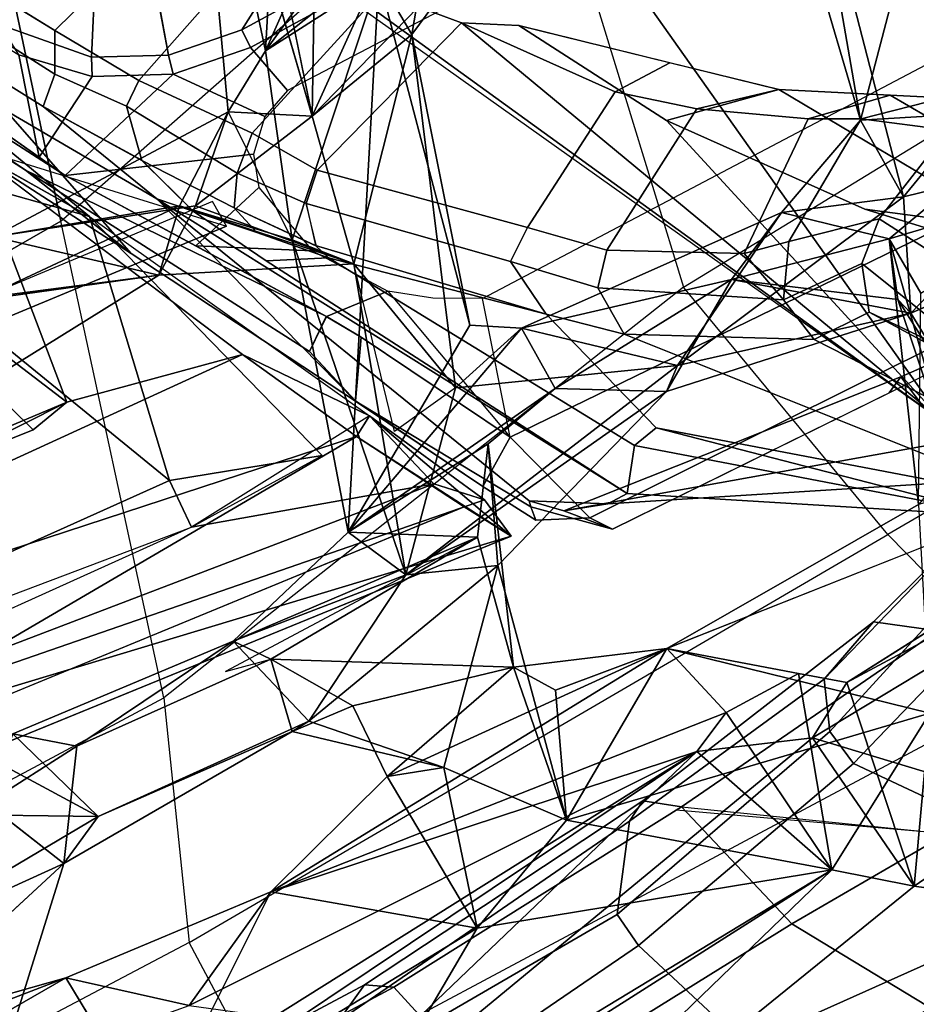
# Model space of a CAD drawing. Units: inches. Extents: x -2 to 235, y -6 to 127.
# Drawn here: x 101 to 103, y 9 to 11 of the extents above; entities that cross this region are included whole.
import ezdxf

# ---------------------------------------------------------------- set-up
doc = ezdxf.new("R2010")
doc.units = ezdxf.units.IN
doc.header["$MEASUREMENT"] = 0
for name, color, linetype in [('SEAT-BACK', 5, 'Continuous'), ('SEAT-BACKFABRIC', 5, 'Continuous'), ('SEAT-BASE', 5, 'Continuous'), ('SEAT-FRAME', 5, 'Continuous')]:
    doc.layers.add(name, color=color, linetype=linetype)

# ---------------------------------------------------------------- blocks, each defined once
blk = doc.blocks.new('1mirra2_arms_adjlumbar_bfly_0t')
at = {"layer": 'SEAT-BACK'}
for points in [[(-9.6964, 3.3593, 16.0008), (-9.7121, 4.2369, 16.0076), (-10.0189, 1.9864, 15.6541)], [(-11.2679, 2.1621, 39.713), (-11.2438, 4.1012, 40.0221), (-11.2658, 1.0112, 39.6228)], [(-11.2438, 4.1012, 40.0221), (-11.1519, 2.8063, 39.7483), (-11.2658, 1.0112, 39.6228)], [(-9.5099, 3.4903, 15.6849), (-9.8026, 2.0975, 15.4829), (-9.8086, 3.1124, 15.584)], [(-9.8026, 2.0975, 15.4829), (-9.5099, 3.4903, 15.6849), (-9.6336, 2.174, 15.6016)], [(-9.572, 2.4062, 15.6689), (-9.6336, 2.174, 15.6016), (-9.5099, 3.4903, 15.6849)], [(-9.5099, 3.4903, 15.6849), (-9.4392, 3.4642, 15.8836), (-9.572, 2.4062, 15.6689)], [(-9.147, 2.5832, 16.1142), (-9.5815, 2.4633, 15.7223), (-9.4392, 3.4642, 15.8836)], [(-9.572, 2.4062, 15.6689), (-9.4392, 3.4642, 15.8836), (-9.5815, 2.4633, 15.7223)], [(-9.6164, 3.4534, 16.0405), (-9.7974, 2.3464, 15.8612), (-9.7294, 2.3408, 15.9132)], [(-9.0101, 2.6136, 16.7674), (-9.6164, 3.4534, 16.0405), (-9.7294, 2.3408, 15.9132)], [(-9.6964, 3.3593, 16.0008), (-10.0189, 1.9864, 15.6541), (-9.9596, 1.9932, 15.7115)], [(-9.9077, 2.0402, 15.8029), (-9.6964, 3.3593, 16.0008), (-9.9596, 1.9932, 15.7115)], [(-9.9077, 2.0402, 15.8029), (-9.7974, 2.3464, 15.8612), (-9.6964, 3.3593, 16.0008)], [(-10.2291, 3.2938, 38.9158), (-10.3432, 2.6652, 39.0366), (-10.2301, 2.7876, 38.7739)], [(-10.2301, 2.7876, 38.7739), (-10.1755, 3.1311, 38.6524), (-10.2291, 3.2938, 38.9158)], [(-10.1755, 3.1311, 38.6524), (-10.2301, 2.7876, 38.7739), (-10.2002, 2.9059, 38.5729)], [(-9.8026, 2.0975, 15.4829), (-9.954, 2.0208, 15.5075), (-9.8086, 3.1124, 15.584)], [(-10.8204, 1.4261, 39.6199), (-10.6571, 3.0174, 39.688), (-11.0938, 2.777, 39.975)], [(-10.8204, 1.4261, 39.6199), (-10.4484, 1.7752, 39.0961), (-10.6571, 3.0174, 39.688)], [(-10.6571, 3.0174, 39.688), (-10.3878, 1.9163, 39.0244), (-10.4353, 2.6311, 39.2197)], [(-10.4484, 1.7752, 39.0961), (-10.3878, 1.9163, 39.0244), (-10.6571, 3.0174, 39.688)], [(-10.3466, 2.9848, 38.5506), (-10.0707, 2.9955, 37.6889), (-10.0979, 2.7147, 37.7143)], [(-10.0667, 2.6443, 37.5734), (-10.0979, 2.7147, 37.7143), (-10.0707, 2.9955, 37.6889)], [(-9.9649, 2.815, 37.3161), (-10.0667, 2.6443, 37.5734), (-10.0707, 2.9955, 37.6889)], [(-10.0979, 2.7147, 37.7143), (-10.1332, 2.8717, 37.9557), (-10.3466, 2.9848, 38.5506)], [(-10.0667, 2.6443, 37.5734), (-9.9649, 2.815, 37.3161), (-9.847, 2.7799, 37.2797)], [(-11.1519, 2.8063, 39.7483), (-10.8492, 2.7868, 39.4556), (-11.2658, 1.0112, 39.6228)], [(-11.2743, 0, 39.5936), (-11.4541, 0, 39.7441), (-11.4481, 2.7967, 39.8398)], [(-11.4012, 2.0448, 40.0462), (-11.4481, 2.7967, 39.8398), (-11.4541, 0, 39.7441)], [(-11.2743, 0, 39.5936), (-11.4481, 2.7967, 39.8398), (-11.2658, 1.0112, 39.6228)], [(-11.2679, 2.1621, 39.713), (-11.2658, 1.0112, 39.6228), (-11.4481, 2.7967, 39.8398)], [(-10.8492, 2.7868, 39.4556), (-10.6853, 1.7569, 39.0235), (-11.2658, 1.0112, 39.6228)], [(-10.8492, 2.7868, 39.4556), (-10.6457, 2.6169, 39.1292), (-10.6124, 1.8405, 38.8999)], [(-10.8492, 2.7868, 39.4556), (-10.6124, 1.8405, 38.8999), (-10.6853, 1.7569, 39.0235)], [(-10.2301, 2.7876, 38.7739), (-10.267, 2.4963, 38.7991), (-10.4565, 2.7833, 38.7929)], [(-10.2301, 2.7876, 38.7739), (-10.3432, 2.6652, 39.0366), (-10.267, 2.4963, 38.7991)], [(-11.1673, 1.8706, 40.0249), (-11.0552, 0.0002, 39.788), (-11.0938, 2.777, 39.975)], [(-11.0552, 0.0002, 39.788), (-10.8204, 1.4261, 39.6199), (-11.0938, 2.777, 39.975)], [(-10.6291, 2.6082, 39.0972), (-10.4565, 2.7833, 38.7929), (-10.4448, 2.2844, 38.6358)], [(-10.4448, 2.2844, 38.6358), (-10.4565, 2.7833, 38.7929), (-10.267, 2.4963, 38.7991)], [(-10.0667, 2.6443, 37.5734), (-9.847, 2.7799, 37.2797), (-9.9157, 2.6873, 37.5198)], [(-9.9783, 2.7627, 37.8076), (-10.0979, 2.7147, 37.7143), (-9.9724, 2.6222, 37.7394)], [(-9.9724, 2.6222, 37.7394), (-9.9157, 2.6873, 37.5198), (-9.9783, 2.7627, 37.8076)], [(-10.0667, 2.6443, 37.5734), (-10.0976, 2.3659, 37.779), (-10.0979, 2.7147, 37.7143)], [(-9.9724, 2.6222, 37.7394), (-9.9555, 2.3738, 37.5776), (-9.9157, 2.6873, 37.5198)], [(-10.3878, 1.9163, 39.0244), (-10.3432, 2.6652, 39.0366), (-10.4122, 2.576, 39.1418)], [(-10.3432, 2.6652, 39.0366), (-10.3878, 1.9163, 39.0244), (-10.267, 2.4963, 38.7991)], [(-10.0667, 2.6443, 37.5734), (-10.097, 2.3403, 37.5774), (-10.0976, 2.3659, 37.779)], [(-10.4353, 2.6311, 39.2197), (-10.3878, 1.9163, 39.0244), (-10.4122, 2.576, 39.1418)], [(-10.6457, 2.6169, 39.1292), (-10.6291, 2.6082, 39.0972), (-10.6124, 1.8405, 38.8999)], [(-9.9724, 2.6222, 37.7394), (-10.0009, 2.3429, 37.8009), (-9.9555, 2.3738, 37.5776)], [(-10.6291, 2.6082, 39.0972), (-10.4448, 2.2844, 38.6358), (-10.6124, 1.8405, 38.8999)], [(-9.7294, 2.3408, 15.9132), (-9.3745, 2.2576, 16.287), (-9.0101, 2.6136, 16.7674)], [(-9.0391, 2.384, 16.7249), (-9.0101, 2.6136, 16.7674), (-9.3745, 2.2576, 16.287)], [(-9.572, 2.4062, 15.6689), (-9.5815, 2.4633, 15.7223), (-9.147, 2.5832, 16.1142)], [(-9.2196, 2.3495, 16.0297), (-9.572, 2.4062, 15.6689), (-9.147, 2.5832, 16.1142)], [(-9.3607, 2.5212, 35.2535), (-9.4873, 2.217, 35.5532), (-9.4978, 2.5467, 35.7045)], [(-9.4978, 2.5467, 35.7045), (-9.4873, 2.217, 35.5532), (-9.3965, 2.4417, 35.6738)], [(-9.3607, 2.5212, 35.2535), (-9.3343, 2.3809, 35.463), (-9.4873, 2.217, 35.5532)], [(-10.4448, 2.2844, 38.6358), (-10.267, 2.4963, 38.7991), (-10.2118, 2.2872, 38.5299)], [(-10.3627, 1.857, 38.926), (-10.267, 2.4963, 38.7991), (-10.3878, 1.9163, 39.0244)], [(-10.267, 2.4963, 38.7991), (-10.3627, 1.857, 38.926), (-10.2503, 1.8827, 38.6158)], [(-10.267, 2.4963, 38.7991), (-10.2503, 1.8827, 38.6158), (-10.2118, 2.2872, 38.5299)], [(-9.4873, 2.217, 35.5532), (-9.4219, 2.1477, 35.6894), (-9.3965, 2.4417, 35.6738)], [(-9.4219, 2.1477, 35.6894), (-9.3343, 2.3809, 35.463), (-9.3965, 2.4417, 35.6738)], [(-9.9977, 2.026, 37.7116), (-9.9849, 2.4027, 37.7552), (-10.0009, 2.3429, 37.8009)], [(-9.2196, 2.3495, 16.0297), (-9.6336, 2.174, 15.6016), (-9.572, 2.4062, 15.6689)], [(-9.3343, 2.3809, 35.463), (-9.4321, 2.1295, 35.4676), (-9.4873, 2.217, 35.5532)], [(-9.4321, 2.1295, 35.4676), (-9.3343, 2.3809, 35.463), (-9.3461, 2.03, 35.45)], [(-9.3461, 2.03, 35.45), (-9.3343, 2.3809, 35.463), (-9.4219, 2.1477, 35.6894)], [(-9.2196, 2.3495, 16.0297), (-9.0391, 2.384, 16.7249), (-9.3745, 2.2576, 16.287)], [(-9.9555, 2.3738, 37.5776), (-9.9935, 2.1324, 37.2809), (-10.097, 2.3403, 37.5774)], [(-10.0009, 2.3429, 37.8009), (-9.9977, 2.026, 37.7116), (-9.9555, 2.3738, 37.5776)], [(-9.9555, 2.3738, 37.5776), (-9.9977, 2.026, 37.7116), (-9.9067, 2.1703, 37.4049)], [(-9.9935, 2.1324, 37.2809), (-9.9555, 2.3738, 37.5776), (-9.9067, 2.1703, 37.4049)], [(-10.097, 2.3403, 37.5774), (-10.239, 2.2164, 38.0166), (-10.0976, 2.3659, 37.779)], [(-10.0976, 2.3659, 37.779), (-10.1083, 2.2795, 38.0323), (-10.0009, 2.3429, 37.8009)], [(-9.9977, 2.026, 37.7116), (-10.0009, 2.3429, 37.8009), (-10.1702, 2.0704, 38.3166)], [(-10.1702, 2.0704, 38.3166), (-10.0009, 2.3429, 37.8009), (-10.1083, 2.2795, 38.0323)], [(-9.7974, 2.3464, 15.8612), (-9.9077, 2.0402, 15.8029), (-9.7876, 2.069, 15.8394)], [(-9.7294, 2.3408, 15.9132), (-9.7974, 2.3464, 15.8612), (-9.8018, 2.1495, 15.8618)], [(-10.097, 2.3403, 37.5774), (-10.0437, 2.0212, 37.3435), (-10.239, 2.2164, 38.0166)], [(-10.097, 2.3403, 37.5774), (-9.9935, 2.1324, 37.2809), (-10.0437, 2.0212, 37.3435)], [(-9.8018, 2.1495, 15.8618), (-9.3745, 2.2576, 16.287), (-9.7294, 2.3408, 15.9132)], [(-10.3802, 2.111, 38.4148), (-10.6124, 1.8405, 38.8999), (-10.4448, 2.2844, 38.6358)], [(-10.4448, 2.2844, 38.6358), (-10.2118, 2.2872, 38.5299), (-10.239, 2.2164, 38.0166)], [(-10.4448, 2.2844, 38.6358), (-10.239, 2.2164, 38.0166), (-10.3802, 2.111, 38.4148)], [(-10.2503, 1.8827, 38.6158), (-10.1702, 2.0704, 38.3166), (-10.2118, 2.2872, 38.5299)], [(-10.2118, 2.2872, 38.5299), (-10.1702, 2.0704, 38.3166), (-10.1083, 2.2795, 38.0323)], [(-10.239, 2.2164, 38.0166), (-10.0437, 2.0212, 37.3435), (-10.3802, 2.111, 38.4148)], [(-9.4873, 2.217, 35.5532), (-9.6032, 1.9868, 35.9167), (-9.4219, 2.1477, 35.6894)], [(-9.6032, 1.9868, 35.9167), (-9.4873, 2.217, 35.5532), (-9.4321, 2.1295, 35.4676)], [(-9.6336, 2.174, 15.6016), (-9.7876, 2.069, 15.8394), (-9.8026, 2.0975, 15.4829)], [(-9.9977, 2.026, 37.7116), (-9.898, 1.9519, 37.2825), (-9.9067, 2.1703, 37.4049)], [(-9.9935, 2.1324, 37.2809), (-9.9067, 2.1703, 37.4049), (-9.5353, 2.0412, 35.9228)], [(-9.7501, 1.8946, 36.6675), (-9.2927, 1.7693, 35.2736), (-9.9067, 2.1703, 37.4049)], [(-9.5353, 2.0412, 35.9228), (-9.9067, 2.1703, 37.4049), (-9.2927, 1.7693, 35.2736)], [(-9.7501, 1.8946, 36.6675), (-9.9067, 2.1703, 37.4049), (-9.7874, 1.8373, 36.8487)], [(-9.879, 1.8387, 37.161), (-9.7874, 1.8373, 36.8487), (-9.9067, 2.1703, 37.4049)], [(-9.9067, 2.1703, 37.4049), (-9.898, 1.9519, 37.2825), (-9.879, 1.8387, 37.161)], [(-9.6032, 1.9868, 35.9167), (-9.5353, 2.0412, 35.9228), (-9.4219, 2.1477, 35.6894)], [(-9.4219, 2.1477, 35.6894), (-9.5353, 2.0412, 35.9228), (-9.3461, 2.03, 35.45)], [(-9.9935, 2.1324, 37.2809), (-9.9556, 1.7134, 37.0501), (-10.0437, 2.0212, 37.3435)], [(-9.9333, 1.6833, 36.9623), (-9.9935, 2.1324, 37.2809), (-9.8123, 1.9521, 36.6167)], [(-9.8123, 1.9521, 36.6167), (-9.9935, 2.1324, 37.2809), (-9.6032, 1.9868, 35.9167)], [(-9.5353, 2.0412, 35.9228), (-9.6032, 1.9868, 35.9167), (-9.9935, 2.1324, 37.2809)], [(-9.9935, 2.1324, 37.2809), (-9.9333, 1.6833, 36.9623), (-9.9556, 1.7134, 37.0501)], [(-9.6032, 1.9868, 35.9167), (-9.4321, 2.1295, 35.4676), (-9.4068, 1.9369, 35.2902)], [(-9.4321, 2.1295, 35.4676), (-9.3461, 2.03, 35.45), (-9.4068, 1.9369, 35.2902)], [(-10.4978, 1.6246, 38.6276), (-10.6124, 1.8405, 38.8999), (-10.3802, 2.111, 38.4148)], [(-10.4978, 1.6246, 38.6276), (-10.3802, 2.111, 38.4148), (-10.2503, 1.8827, 38.6158)], [(-10.3802, 2.111, 38.4148), (-10.2241, 2.0377, 38.4047), (-10.2503, 1.8827, 38.6158)], [(-10.1702, 2.0704, 38.3166), (-10.2241, 2.0377, 38.4047), (-10.3802, 2.111, 38.4148)], [(-9.8026, 2.0975, 15.4829), (-9.7876, 2.069, 15.8394), (-10.0189, 1.9864, 15.6541)], [(-10.0189, 1.9864, 15.6541), (-9.954, 2.0208, 15.5075), (-9.8026, 2.0975, 15.4829)], [(-10.1702, 2.0704, 38.3166), (-10.2503, 1.8827, 38.6158), (-10.2241, 2.0377, 38.4047)], [(-9.898, 1.9519, 37.2825), (-9.9977, 2.026, 37.7116), (-10.1702, 2.0704, 38.3166)], [(-9.9596, 1.9932, 15.7115), (-10.0189, 1.9864, 15.6541), (-9.7876, 2.069, 15.8394)], [(-9.9077, 2.0402, 15.8029), (-9.9596, 1.9932, 15.7115), (-9.7876, 2.069, 15.8394)], [(-9.6032, 1.9868, 35.9167), (-9.8123, 1.9521, 36.6167), (-9.8219, 2.0506, 36.6393)], [(-9.3009, 1.947, 35.3229), (-9.5353, 2.0412, 35.9228), (-9.2927, 1.7693, 35.2736)], [(-9.3461, 2.03, 35.45), (-9.5353, 2.0412, 35.9228), (-9.3009, 1.947, 35.3229)], [(-9.3461, 2.03, 35.45), (-8.8448, 1.7987, 33.8113), (-9.4068, 1.9369, 35.2902)], [(-9.3461, 2.03, 35.45), (-9.3009, 1.947, 35.3229), (-8.8448, 1.7987, 33.8113)], [(-9.3791, 1.7687, 35.2207), (-9.8123, 1.9521, 36.6167), (-9.6032, 1.9868, 35.9167)], [(-9.4068, 1.9369, 35.2902), (-9.3791, 1.7687, 35.2207), (-9.6032, 1.9868, 35.9167)], [(-9.7874, 1.8373, 36.8487), (-9.9333, 1.6833, 36.9623), (-9.8123, 1.9521, 36.6167)], [(-9.3009, 1.947, 35.3229), (-8.6528, 1.5221, 33.1075), (-8.8448, 1.7987, 33.8113)], [(-9.2597, 1.6696, 35.0994), (-9.1552, 1.6225, 34.7696), (-9.3009, 1.947, 35.3229)], [(-9.1052, 1.6782, 34.5966), (-8.6528, 1.5221, 33.1075), (-9.3009, 1.947, 35.3229)], [(-9.2927, 1.7693, 35.2736), (-9.2597, 1.6696, 35.0994), (-9.3009, 1.947, 35.3229)], [(-9.1552, 1.6225, 34.7696), (-9.1052, 1.6782, 34.5966), (-9.3009, 1.947, 35.3229)], [(-9.232, 1.693, 34.7), (-9.4068, 1.9369, 35.2902), (-8.942, 1.6582, 33.7912)], [(-9.3213, 1.6364, 34.9806), (-9.4068, 1.9369, 35.2902), (-9.232, 1.693, 34.7)], [(-9.3213, 1.6364, 34.9806), (-9.3791, 1.7687, 35.2207), (-9.4068, 1.9369, 35.2902)], [(-8.942, 1.6582, 33.7912), (-9.4068, 1.9369, 35.2902), (-8.9254, 1.7758, 33.7895)], [(-10.6124, 1.8405, 38.8999), (-10.3627, 1.857, 38.926), (-10.3878, 1.9163, 39.0244)], [(-9.3791, 1.7687, 35.2207), (-9.2927, 1.7693, 35.2736), (-9.7501, 1.8946, 36.6675)], [(-10.2503, 1.8827, 38.6158), (-10.2515, 1.4996, 38.5594), (-10.4978, 1.6246, 38.6276)], [(-10.3796, 1.0013, 38.8816), (-10.2515, 1.4996, 38.5594), (-10.2503, 1.8827, 38.6158)], [(-10.3627, 1.857, 38.926), (-10.3657, 1.7489, 38.9205), (-10.2503, 1.8827, 38.6158)], [(-10.6124, 1.8405, 38.8999), (-10.3657, 1.7489, 38.9205), (-10.3627, 1.857, 38.926)], [(-10.6124, 1.8405, 38.8999), (-10.4978, 1.6246, 38.6276), (-10.6853, 1.7569, 39.0235)], [(-9.8707, 1.5649, 37.1087), (-9.879, 1.8387, 37.161), (-9.9556, 1.7134, 37.0501)], [(-9.8268, 1.4633, 36.924), (-9.9333, 1.6833, 36.9623), (-9.7874, 1.8373, 36.8487)], [(-9.7874, 1.8373, 36.8487), (-9.879, 1.8387, 37.161), (-9.8707, 1.5649, 37.1087)], [(-9.8707, 1.5649, 37.1087), (-9.8268, 1.4633, 36.924), (-9.7874, 1.8373, 36.8487)], [(-10.4484, 1.7752, 39.0961), (-10.8204, 1.4261, 39.6199), (-10.4318, 0.9302, 38.9805)], [(-10.4079, 1.6995, 39.0007), (-10.6853, 1.7569, 39.0235), (-10.4484, 1.7752, 39.0961)], [(-10.4484, 1.7752, 39.0961), (-10.4318, 0.9302, 38.9805), (-10.4079, 1.6995, 39.0007)], [(-11.2658, 1.0112, 39.6228), (-10.6853, 1.7569, 39.0235), (-10.6241, 0.9728, 38.8298)], [(-10.4978, 1.6246, 38.6276), (-10.6241, 0.9728, 38.8298), (-10.6853, 1.7569, 39.0235)], [(-9.3791, 1.7687, 35.2207), (-9.2597, 1.6696, 35.0994), (-9.2927, 1.7693, 35.2736)], [(-9.2597, 1.6696, 35.0994), (-9.3791, 1.7687, 35.2207), (-9.3213, 1.6364, 34.9806)], [(-10.0277, 1.3821, 37.2182), (-9.8707, 1.5649, 37.1087), (-9.9556, 1.7134, 37.0501)], [(-9.9333, 1.6833, 36.9623), (-10.0277, 1.3821, 37.2182), (-9.9556, 1.7134, 37.0501)], [(-10.3796, 1.0013, 38.8816), (-10.4079, 1.6995, 39.0007), (-10.4318, 0.9302, 38.9805)], [(-9.8895, 1.3137, 36.7828), (-10.0277, 1.3821, 37.2182), (-9.9333, 1.6833, 36.9623)], [(-9.8895, 1.3137, 36.7828), (-9.9333, 1.6833, 36.9623), (-9.8268, 1.4633, 36.924)], [(-9.8707, 1.5649, 37.1087), (-10.0277, 1.3821, 37.2182), (-10.0032, 1.3877, 37.3665)], [(-9.8707, 1.5649, 37.1087), (-10.0032, 1.3877, 37.3665), (-9.9279, 1.3578, 37.3347)], [(-9.8707, 1.5649, 37.1087), (-9.9279, 1.3578, 37.3347), (-9.8268, 1.4633, 36.924)], [(-10.2272, 1.4335, 38.3122), (-10.2515, 1.4996, 38.5594), (-9.9279, 1.3578, 37.3347)], [(-10.2515, 1.4996, 38.5594), (-10.0111, 1.3573, 37.6561), (-9.9279, 1.3578, 37.3347)], [(-9.8268, 1.4633, 36.924), (-9.7733, 1.3122, 36.6856), (-9.8895, 1.3137, 36.7828)], [(-10.0032, 1.3877, 37.3665), (-10.3752, 1.3733, 38.2981), (-10.2272, 1.4335, 38.3122)], [(-9.9279, 1.3578, 37.3347), (-10.0032, 1.3877, 37.3665), (-10.2272, 1.4335, 38.3122)], [(-10.0277, 1.3821, 37.2182), (-10.3752, 1.3733, 38.2981), (-10.0032, 1.3877, 37.3665)], [(-10.0822, 0.8912, 37.356), (-10.0277, 1.3821, 37.2182), (-9.9491, 1.1095, 37.0184)], [(-9.8895, 1.3137, 36.7828), (-9.9491, 1.1095, 37.0184), (-10.0277, 1.3821, 37.2182)], [(-10.0111, 1.3573, 37.6561), (-10.0005, 1.0574, 37.5969), (-9.9279, 1.3578, 37.3347)], [(-10.0005, 1.0574, 37.5969), (-9.8826, 1.0936, 37.1131), (-9.9279, 1.3578, 37.3347)], [(-9.8895, 1.3137, 36.7828), (-9.7993, 1.0744, 36.5341), (-9.9491, 1.1095, 37.0184)], [(-9.4275, 1.1853, 35.2915), (-9.7993, 1.0744, 36.5341), (-9.8895, 1.3137, 36.7828)], [(-9.7733, 1.3122, 36.6856), (-9.4275, 1.1853, 35.2915), (-9.8895, 1.3137, 36.7828)], [(-9.463, 1.0052, 35.6591), (-9.7733, 1.3122, 36.6856), (-9.8826, 1.0936, 37.1131)], [(-9.463, 1.0052, 35.6591), (-9.3393, 1.2067, 35.2862), (-9.7733, 1.3122, 36.6856)], [(-9.3393, 1.2067, 35.2862), (-9.4275, 1.1853, 35.2915), (-9.7733, 1.3122, 36.6856)], [(-9.7993, 1.0744, 36.5341), (-9.4275, 1.1853, 35.2915), (-9.4873, 0.9596, 35.4372)]]:
    blk.add_3dface(points, dxfattribs=at)
for points, invisible_edges in [([(-9.8086, 3.1124, 15.584), (-10.0189, 1.9864, 15.6541), (-9.7121, 4.2369, 16.0076)], 1), ([(-9.954, 2.0208, 15.5075), (-10.0189, 1.9864, 15.6541), (-9.8086, 3.1124, 15.584)], 2), ([(-10.4565, 2.7833, 38.7929), (-10.3466, 2.9848, 38.5506), (-10.2301, 2.7876, 38.7739)], 2), ([(-10.3466, 2.9848, 38.5506), (-10.2002, 2.9059, 38.5729), (-10.2301, 2.7876, 38.7739)], 12), ([(-9.9783, 2.7627, 37.8076), (-10.1332, 2.8717, 37.9557), (-10.0979, 2.7147, 37.7143)], 1), ([(-10.0979, 2.7147, 37.7143), (-10.0976, 2.3659, 37.779), (-9.9724, 2.6222, 37.7394)], 2), ([(-10.0667, 2.6443, 37.5734), (-9.9157, 2.6873, 37.5198), (-9.9555, 2.3738, 37.5776)], 12), ([(-10.0667, 2.6443, 37.5734), (-9.9555, 2.3738, 37.5776), (-10.097, 2.3403, 37.5774)], 1), ([(-10.0009, 2.3429, 37.8009), (-9.9724, 2.6222, 37.7394), (-10.0976, 2.3659, 37.779)], 2), ([(-10.239, 2.2164, 38.0166), (-10.1083, 2.2795, 38.0323), (-10.0976, 2.3659, 37.779)], 1), ([(-9.3745, 2.2576, 16.287), (-9.7876, 2.069, 15.8394), (-9.2196, 2.3495, 16.0297)], 2), ([(-9.7876, 2.069, 15.8394), (-9.6336, 2.174, 15.6016), (-9.2196, 2.3495, 16.0297)], 12), ([(-10.1083, 2.2795, 38.0323), (-10.239, 2.2164, 38.0166), (-10.2118, 2.2872, 38.5299)], 1), ([(-10.3802, 2.111, 38.4148), (-10.0437, 2.0212, 37.3435), (-10.1702, 2.0704, 38.3166)], 2), ([(-10.0437, 2.0212, 37.3435), (-9.898, 1.9519, 37.2825), (-10.1702, 2.0704, 38.3166)], 12), ([(-9.9556, 1.7134, 37.0501), (-9.879, 1.8387, 37.161), (-10.0437, 2.0212, 37.3435)], 2), ([(-9.879, 1.8387, 37.161), (-9.898, 1.9519, 37.2825), (-10.0437, 2.0212, 37.3435)], 12), ([(-9.7501, 1.8946, 36.6675), (-9.8123, 1.9521, 36.6167), (-9.3791, 1.7687, 35.2207)], 1), ([(-9.7874, 1.8373, 36.8487), (-9.8123, 1.9521, 36.6167), (-9.7501, 1.8946, 36.6675)], 2), ([(-8.8448, 1.7987, 33.8113), (-8.9254, 1.7758, 33.7895), (-9.4068, 1.9369, 35.2902)], 1), ([(-10.3878, 1.9163, 39.0244), (-10.4484, 1.7752, 39.0961), (-10.6124, 1.8405, 38.8999)], 2), ([(-10.3796, 1.0013, 38.8816), (-10.2503, 1.8827, 38.6158), (-10.3657, 1.7489, 38.9205)], 12), ([(-10.4484, 1.7752, 39.0961), (-10.6853, 1.7569, 39.0235), (-10.6124, 1.8405, 38.8999)], 12), ([(-10.4079, 1.6995, 39.0007), (-10.6124, 1.8405, 38.8999), (-10.6853, 1.7569, 39.0235)], 1), ([(-10.3657, 1.7489, 38.9205), (-10.6124, 1.8405, 38.8999), (-10.4079, 1.6995, 39.0007)], 2), ([(-10.4079, 1.6995, 39.0007), (-10.3796, 1.0013, 38.8816), (-10.3657, 1.7489, 38.9205)], 2), ([(-9.8268, 1.4633, 36.924), (-9.9279, 1.3578, 37.3347), (-9.8826, 1.0936, 37.1131)], 12), ([(-9.8268, 1.4633, 36.924), (-9.8826, 1.0936, 37.1131), (-9.7733, 1.3122, 36.6856)], 1), ([(-10.089, 1.3231, 37.3747), (-10.3752, 1.3733, 38.2981), (-10.0277, 1.3821, 37.2182)], 12), ([(-10.089, 1.3231, 37.3747), (-10.0277, 1.3821, 37.2182), (-10.0822, 0.8912, 37.356)], 1)]:
    blk.add_3dface(points, dxfattribs=dict(at, invisible_edges=invisible_edges))
at = {"layer": 'SEAT-BACKFABRIC'}
for points in [[(-10.2712, 2.6233, 38.9609), (-10.2268, 3.789, 39.1778), (-10.4536, 3.7731, 39.6775), (-10.4987, 2.6314, 39.4962)], [(-9.936, 3.6969, 38.0706), (-9.9745, 2.4906, 37.8531), (-10.2712, 2.6233, 38.9609), (-10.2268, 3.789, 39.1778)], [(-9.361, 2.2937, 35.7641), (-9.3588, 3.376, 36.0474), (-9.936, 3.6969, 38.0706), (-9.9745, 2.4906, 37.8531)], [(-8.5891, 2.9885, 33.6394), (-9.3588, 3.376, 36.0474), (-9.361, 2.2937, 35.7641), (-8.6826, 2.073, 33.6863)], [(-9.4385, 2.1073, 15.7747), (-9.2915, 3.2565, 15.9273), (-9.329, 3.235, 16.0374), (-9.476, 2.1073, 15.8868)], [(-9.329, 3.235, 16.0374), (-8.8013, 3.1266, 16.5539), (-8.9132, 2.6273, 16.3732), (-9.476, 2.1073, 15.8868)], [(-10.8277, 2.53, 39.8629), (-10.8397, 1.4076, 39.7457), (-10.5363, 1.4847, 39.3694), (-10.4987, 2.6314, 39.4962)], [(-10.5363, 1.4847, 39.3694), (-10.4987, 2.6314, 39.4962), (-10.2712, 2.6233, 38.9609), (-10.2655, 1.5548, 38.7366)], [(-10.2712, 2.6233, 38.9609), (-10.2655, 1.5548, 38.7366), (-9.8476, 1.6251, 37.2212), (-9.9745, 2.4906, 37.8531)], [(-11.0934, 1.3658, 39.9486), (-11.1083, 2.4112, 40.0609), (-10.8277, 2.53, 39.8629), (-10.8397, 1.4076, 39.7457)], [(-9.8476, 1.6251, 37.2212), (-9.9745, 2.4906, 37.8531), (-9.361, 2.2937, 35.7641), (-9.1964, 1.4751, 35.1308)], [(-9.361, 2.2937, 35.7641), (-9.1964, 1.4751, 35.1308), (-8.4975, 1.2985, 33.03), (-8.6826, 2.073, 33.6863)], [(-9.8476, 1.6251, 37.2212), (-9.8064, 0, 37.0539), (-10.2587, 0, 38.6507), (-10.2655, 1.5548, 38.7366)], [(-9.1546, 0, 34.9623), (-9.1964, 1.4751, 35.1308), (-9.8476, 1.6251, 37.2212), (-9.8064, 0, 37.0539)], [(-10.2587, 0, 38.6507), (-10.2655, 1.5548, 38.7366), (-10.5363, 1.4847, 39.3694), (-10.605, 0, 39.4017)]]:
    blk.add_3dface(points, dxfattribs=at)
at = {"layer": 'SEAT-BASE'}
for points in [[(-12.4775, 0.445, 4.6477), (-12.5, 0.3817, 4.7238), (-1.6965, 0.704, 8.1735), (-1.6803, 0.7723, 8.0987)], [(-12.4775, 0.445, 4.6477), (-12.5, 0.3817, 4.7238), (-1.6965, 0.704, 8.1735), (-1.6803, 0.7723, 8.0987)], [(-12.4775, 0.445, 4.6477), (-1.6803, 0.7723, 8.0987), (-1.6783, 0.7512, 7.9856), (-11.7886, 0.4644, 4.8238)], [(-12.4775, 0.445, 4.6477), (-1.6803, 0.7723, 8.0987), (-1.6783, 0.7512, 7.9856), (-11.7886, 0.4644, 4.8238)], [(-11.7886, 0.4644, 4.8238), (-1.6986, 0.6567, 7.914), (-1.6783, 0.7512, 7.9856)], [(-11.7886, 0.4644, 4.8238), (-1.6986, 0.6567, 7.914), (-1.6783, 0.7512, 7.9856)], [(-12.5, 0.3817, 4.7238), (-12.5, 0, 4.7639), (-1.6965, 0, 8.2213), (-1.6965, 0.704, 8.1735)], [(-12.5, 0.3817, 4.7238), (-12.5, 0, 4.7639), (-1.6965, 0, 8.2213), (-1.6965, 0.704, 8.1735)], [(-11.4948, 0, 3.5938), (-11.5037, 0.0609, 3.6462), (-2.0516, 0.0609, 5.2504), (-2.0427, 0, 5.1979)], [(-11.4948, 0, 3.5938), (-11.5037, 0.0609, 3.6462), (-2.0516, 0.0609, 5.2504), (-2.0427, 0, 5.1979)], [(-1.6965, 0, 8.2213), (-12.5, 0, 4.7639), (-12.5, -0.3817, 4.7238), (-1.6965, -0.704, 8.1735)], [(-1.6965, 0, 8.2213), (-12.5, 0, 4.7639), (-12.5, -0.3817, 4.7238), (-1.6965, -0.704, 8.1735)], [(-2.0516, -0.0609, 5.2504), (-11.5037, -0.0609, 3.6462), (-11.4948, 0, 3.5938), (-2.0427, 0, 5.1979)], [(-2.0516, -0.0609, 5.2504), (-11.5037, -0.0609, 3.6462), (-11.4948, 0, 3.5938), (-2.0427, 0, 5.1979)], [(-1.6965, -0.704, 8.1735), (-12.5, -0.3817, 4.7238), (-12.4775, -0.445, 4.6477), (-1.6803, -0.7723, 8.0987)], [(-1.6965, -0.704, 8.1735), (-12.5, -0.3817, 4.7238), (-12.4775, -0.445, 4.6477), (-1.6803, -0.7723, 8.0987)], [(-1.6783, -0.7512, 7.9856), (-1.6803, -0.7723, 8.0987), (-12.4775, -0.445, 4.6477), (-11.7886, -0.4644, 4.8238)], [(-1.6783, -0.7512, 7.9856), (-1.6803, -0.7723, 8.0987), (-12.4775, -0.445, 4.6477), (-11.7886, -0.4644, 4.8238)], [(-1.6783, -0.7512, 7.9856), (-1.6986, -0.6567, 7.914), (-11.7886, -0.4644, 4.8238), (-1.6783, -0.7512, 7.9856)], [(-1.6783, -0.7512, 7.9856), (-1.6986, -0.6567, 7.914), (-11.7886, -0.4644, 4.8238), (-1.6783, -0.7512, 7.9856)]]:
    blk.add_3dface(points, dxfattribs=at)
for points, invisible_edges in [([(-1.6986, 0.6567, 7.914), (-1.9086, 0.2058, 7.4174), (-11.7693, 0.0851, 4.2852), (-11.7886, 0.4644, 4.8238)], 5), ([(-1.6986, 0.6567, 7.914), (-1.9086, 0.2058, 7.4174), (-11.7693, 0.0851, 4.2852), (-11.7886, 0.4644, 4.8238)], 5), ([(-11.776, 0.076, 4.0374), (-11.7693, 0.0852, 4.2869), (-1.9086, 0.2058, 7.4174), (-2.0052, 0.1123, 6.7519)], 5), ([(-11.776, 0.076, 4.0374), (-11.7693, 0.0852, 4.2869), (-1.9086, 0.2058, 7.4174), (-2.0052, 0.1123, 6.7519)], 5), ([(-2.0052, 0.1123, 6.7519), (-2.0516, 0.0609, 5.2504), (-11.5037, 0.0609, 3.6462), (-11.776, 0.076, 4.0374)], 5), ([(-2.0052, 0.1123, 6.7519), (-2.0516, 0.0609, 5.2504), (-11.5037, 0.0609, 3.6462), (-11.776, 0.076, 4.0374)], 5), ([(-11.5037, -0.0609, 3.6462), (-2.0516, -0.0609, 5.2504), (-2.0052, -0.1123, 6.7519), (-11.776, -0.076, 4.0374)], 10), ([(-11.5037, -0.0609, 3.6462), (-2.0516, -0.0609, 5.2504), (-2.0052, -0.1123, 6.7519), (-11.776, -0.076, 4.0374)], 10), ([(-1.9086, -0.2058, 7.4174), (-11.7693, -0.0852, 4.2869), (-11.776, -0.076, 4.0374), (-2.0052, -0.1123, 6.7519)], 8), ([(-1.9086, -0.2058, 7.4174), (-11.7693, -0.0852, 4.2869), (-11.776, -0.076, 4.0374), (-2.0052, -0.1123, 6.7519)], 8), ([(-11.7693, -0.0851, 4.2852), (-1.9086, -0.2058, 7.4174), (-1.6986, -0.6567, 7.914), (-11.7886, -0.4644, 4.8238)], 10), ([(-11.7693, -0.0851, 4.2852), (-1.9086, -0.2058, 7.4174), (-1.6986, -0.6567, 7.914), (-11.7886, -0.4644, 4.8238)], 10)]:
    blk.add_3dface(points, dxfattribs=dict(at, invisible_edges=invisible_edges))
at = {"layer": 'SEAT-FRAME'}
for points in [[(-9.1979, 2.2835, 16.6271), (-5.2977, 4.2867, 15.7203), (-5.6079, 4.2025, 14.7888), (-9.4443, 2.2347, 15.6447)], [(-9.4443, 2.2347, 15.6447), (-5.6079, 4.2025, 14.7888), (-5.6361, 4.1796, 14.6789), (-9.2794, 2.3002, 15.4385)], [(-9.2794, 2.3002, 15.4385), (-5.6361, 4.1796, 14.6789), (-5.6533, 4.0863, 14.4986), (-8.4162, 2.7199, 15.1486)], [(-10.4599, 2.5051, 30.1717), (-10.4271, 3.2626, 30.6084), (-10.4146, 3.0707, 30.6141), (-10.4353, 2.451, 30.258)], [(-10.4146, 3.0707, 30.6141), (-10.4378, 3.0206, 30.698), (-10.4573, 2.4188, 30.34), (-10.4353, 2.451, 30.258)], [(-10.8259, 2.3316, 30.8689), (-10.6624, 2.3732, 30.6225), (-10.4573, 2.4188, 30.34), (-10.4378, 3.0206, 30.698)], [(-9.3113, 2.2585, 15.4215), (-9.6453, 2.0527, 15.583), (-9.2794, 2.3002, 15.4385), (-8.4162, 2.7199, 15.1486)], [(-8.7896, 2.4999, 15.2279), (-9.3113, 2.2585, 15.4215), (-8.4162, 2.7199, 15.1486), (-8.4065, 2.6872, 15.122)], [(-10.6051, 2.5557, 30.1654), (-10.5229, 2.5649, 30.1538), (-10.5215, 2.1153, 29.8167), (-10.571, 2.1114, 29.8311)], [(-10.5215, 2.1153, 29.8167), (-10.5229, 2.5649, 30.1538), (-10.4599, 2.5051, 30.1717), (-10.4232, 2.0396, 29.8558)], [(-11.1187, 1.9441, 30.2342), (-11.0663, 2.4861, 30.5742), (-10.6051, 2.5557, 30.1654), (-10.571, 2.1114, 29.8311)], [(-10.4086, 2.0109, 29.9405), (-10.4232, 2.0396, 29.8558), (-10.4599, 2.5051, 30.1717), (-10.4353, 2.451, 30.258)], [(-8.7896, 2.4999, 15.2279), (-8.7793, 2.4256, 15.2244), (-9.1431, 2.2317, 15.3445), (-9.2735, 2.276, 15.4074)], [(-10.4353, 2.451, 30.258), (-10.4573, 2.4188, 30.34), (-10.4408, 1.9704, 30.0211), (-10.4086, 2.0109, 29.9405)], [(-10.6624, 2.3732, 30.6225), (-10.6478, 1.9215, 30.2446), (-10.4408, 1.9704, 30.0211), (-10.4573, 2.4188, 30.34)], [(-10.6478, 1.9215, 30.2446), (-10.6624, 2.3732, 30.6225), (-10.8259, 2.3316, 30.8689), (-10.8725, 1.7984, 30.5218)], [(-9.3987, 2.1689, 16.8271), (-9.2178, 2.238, 16.889), (-9.0357, 2.335, 16.7909), (-9.1979, 2.2835, 16.6271)], [(-9.2178, 2.238, 16.889), (-9.1889, 2.2033, 16.9891), (-8.9599, 2.3224, 16.8506), (-9.0357, 2.335, 16.7909)], [(-9.139, 2.1745, 16.9933), (-8.9319, 2.2858, 16.8599), (-8.9599, 2.3224, 16.8506), (-9.1889, 2.2033, 16.9891)], [(-9.6742, 2.0954, 15.6112), (-9.7614, 2.0753, 15.6729), (-9.4443, 2.2347, 15.6447), (-9.2794, 2.3002, 15.4385)], [(-9.6742, 2.0954, 15.6112), (-9.2794, 2.3002, 15.4385), (-9.6453, 2.0527, 15.583), (-9.6742, 2.0954, 15.6112)], [(-9.3987, 2.1689, 16.827), (-9.1979, 2.2835, 16.6271), (-9.4443, 2.2347, 15.6447), (-9.7614, 2.0753, 15.6729)], [(-9.139, 2.1745, 16.9933), (-9.0728, 1.9197, 16.9949), (-8.8425, 2.0402, 16.8392), (-8.9321, 2.2863, 16.8599)], [(-9.2735, 2.276, 15.4074), (-9.2161, 2.1622, 15.37), (-9.2671, 2.0679, 15.3861), (-9.3113, 2.2585, 15.4215)], [(-9.2161, 2.1622, 15.37), (-9.2161, 2.1622, 15.37), (-9.2735, 2.276, 15.4074), (-9.1431, 2.2317, 15.3445)], [(-9.4783, 2.1556, 15.5023), (-9.3113, 2.2585, 15.4215), (-9.4116, 2.029, 15.4462), (-9.4529, 2.0449, 15.4677)], [(-9.3113, 2.2585, 15.4215), (-9.2671, 2.0679, 15.3861), (-9.3759, 1.9913, 15.4275), (-9.4116, 2.029, 15.4462)], [(-9.3448, 2.1606, 17.0529), (-9.2178, 2.238, 16.889), (-9.3987, 2.1689, 16.827), (-9.4369, 2.1354, 17.0184)], [(-9.2729, 2.1424, 17.1011), (-9.1889, 2.2033, 16.9891), (-9.2178, 2.238, 16.889), (-9.3449, 2.1606, 17.0528)], [(-9.1934, 2.1503, 15.3836), (-9.2161, 2.1622, 15.37), (-9.1431, 2.2317, 15.3445), (-9.0962, 2.233, 15.3494)], [(-9.0962, 2.233, 15.3494), (-9.0214, 2.229, 15.6436), (-9.104, 2.0929, 16.3488), (-9.1934, 2.1503, 15.3836)], [(-9.2729, 2.1424, 17.1011), (-9.2516, 2.1113, 17.1075), (-9.139, 2.1745, 16.9933), (-9.1889, 2.2033, 16.9891)], [(-9.1687, 1.8656, 17.0946), (-9.0728, 1.9197, 16.9949), (-9.139, 2.1745, 16.9933), (-9.2516, 2.1113, 17.1075)], [(-10.0465, 1.8256, 17.118), (-9.3987, 2.1689, 16.827), (-9.9903, 1.9427, 15.9255), (-10.0458, 1.8547, 16.7339)], [(-9.5417, 2.0849, 17.0011), (-9.4369, 2.1354, 17.0184), (-9.3987, 2.1689, 16.827), (-10.0465, 1.8256, 17.118)], [(-9.9903, 1.9427, 15.9255), (-9.3987, 2.1689, 16.827), (-9.7614, 2.0753, 15.6729), (-9.9982, 1.9448, 15.8458)], [(-9.4603, 2.0866, 17.35), (-9.3449, 2.1606, 17.0528), (-9.4369, 2.1354, 17.0184), (-9.5032, 2.0769, 17.3483)], [(-9.3449, 2.1606, 17.0528), (-9.4603, 2.0866, 17.35), (-9.4226, 2.0601, 17.39), (-9.2729, 2.1424, 17.1011)], [(-9.2671, 2.0679, 15.3861), (-9.2161, 2.1622, 15.37), (-9.1934, 2.1503, 15.3836), (-9.2421, 2.0609, 15.399)], [(-9.4783, 2.1556, 15.5023), (-9.5613, 2.0253, 15.5264), (-9.657, 1.9657, 15.5801), (-9.6453, 2.0527, 15.583)], [(-9.5613, 2.0253, 15.5264), (-9.4783, 2.1556, 15.5023), (-9.4529, 2.0449, 15.4677), (-9.5613, 2.0253, 15.5264)], [(-9.2421, 2.0609, 15.399), (-9.1934, 2.1503, 15.3836), (-9.104, 2.0929, 16.3488), (-9.0341, 1.9869, 16.451)], [(-9.5032, 2.0769, 17.3483), (-9.4369, 2.1354, 17.0184), (-9.5417, 2.0849, 17.0011), (-9.5794, 2.0117, 17.7056)], [(-9.3863, 2.0166, 17.3844), (-9.2516, 2.1113, 17.1075), (-9.2729, 2.1424, 17.1011), (-9.4226, 2.0601, 17.39)], [(-10.5048, 1.7453, 29.4483), (-11.1852, 1.2715, 29.7276), (-11.1187, 1.9441, 30.2342), (-10.571, 2.1114, 29.8311)], [(-10.5215, 2.1153, 29.8167), (-10.4526, 1.7512, 29.4516), (-10.5048, 1.7453, 29.4483), (-10.571, 2.1114, 29.8311)], [(-10.3892, 1.7229, 29.4851), (-10.4526, 1.7512, 29.4516), (-10.5215, 2.1153, 29.8167), (-10.4232, 2.0396, 29.8558)], [(-9.3863, 2.0166, 17.3844), (-9.3102, 1.777, 17.363), (-9.1687, 1.8656, 17.0946), (-9.2516, 2.1113, 17.1075)], [(-9.7612, 2.0753, 15.6728), (-9.6742, 2.0954, 15.6112), (-9.6452, 2.0528, 15.583), (-9.692, 2.0268, 15.5926)], [(-9.5417, 2.0849, 17.0011), (-10.0465, 1.8256, 17.118), (-9.9964, 1.7855, 17.9862), (-9.5794, 2.0117, 17.7056)], [(-9.5794, 2.0117, 17.7056), (-9.5569, 2.0181, 17.71), (-9.4603, 2.0866, 17.35), (-9.5032, 2.0769, 17.3483)], [(-9.4603, 2.0866, 17.35), (-9.5585, 2.0177, 17.7097), (-9.5028, 2.0015, 17.7159), (-9.4226, 2.0601, 17.39)], [(-9.7614, 2.0753, 15.6729), (-9.9432, 1.9863, 15.6556), (-10.0167, 1.9479, 15.6822), (-9.9982, 1.9448, 15.8458)], [(-9.7612, 2.0753, 15.6728), (-9.692, 2.0268, 15.5926), (-9.9047, 1.9224, 15.5722), (-9.9432, 1.9863, 15.6556)], [(-9.5028, 2.0015, 17.7159), (-9.4717, 1.9665, 17.7154), (-9.3863, 2.0166, 17.3844), (-9.4226, 2.0601, 17.39)], [(-9.2671, 2.0679, 15.3861), (-9.2874, 1.9617, 15.3895), (-9.361, 1.9478, 15.4187), (-9.3759, 1.9913, 15.4275)], [(-9.2616, 1.9603, 15.4019), (-9.2874, 1.9617, 15.3895), (-9.2671, 2.0679, 15.3861), (-9.2421, 2.0609, 15.399)], [(-9.2616, 1.9603, 15.4019), (-9.2421, 2.0609, 15.399), (-9.0333, 1.9874, 16.4509), (-9.1536, 1.7544, 16.4712)], [(-9.692, 2.0268, 15.5926), (-9.6453, 2.0527, 15.583), (-9.657, 1.9657, 15.5801), (-9.9047, 1.9224, 15.5722)], [(-10.3892, 1.7229, 29.4851), (-10.4232, 2.0396, 29.8558), (-10.4086, 2.0109, 29.9405), (-10.356, 1.6286, 29.5559)], [(-9.5569, 2.0181, 17.71), (-9.7877, 1.8, 19.301), (-9.7039, 1.8059, 19.2468), (-9.5028, 2.0015, 17.7159)], [(-9.5794, 2.0117, 17.7056), (-9.7877, 1.8, 19.301), (-9.5569, 2.0181, 17.71), (-9.5794, 2.0117, 17.7056)], [(-9.3985, 1.704, 17.799), (-9.3102, 1.777, 17.363), (-9.3863, 2.0166, 17.3844), (-9.4717, 1.9665, 17.7154)], [(-10.4086, 2.0109, 29.9405), (-10.4408, 1.9704, 30.0211), (-10.409, 1.5611, 29.6344), (-10.356, 1.6286, 29.5559)], [(-9.7877, 1.8, 19.301), (-9.5794, 2.0117, 17.7056), (-9.9964, 1.7855, 17.9862), (-9.9907, 1.7491, 18.5125)], [(-9.6764, 1.7642, 19.2686), (-9.4717, 1.9665, 17.7154), (-9.5028, 2.0015, 17.7159), (-9.7039, 1.8059, 19.2468)], [(-10.4408, 1.9704, 30.0211), (-10.6478, 1.9215, 30.2446), (-10.6473, 1.6849, 30.0085), (-10.4411, 1.9789, 30.0272)], [(-9.9047, 1.9224, 15.5722), (-10.0497, 1.8843, 15.6344), (-10.0167, 1.9479, 15.6822), (-9.9432, 1.9863, 15.6556)], [(-10.6473, 1.6849, 30.0085), (-10.6084, 1.2263, 29.4311), (-10.409, 1.5611, 29.6344), (-10.4408, 1.9704, 30.0211)], [(-9.9047, 1.9224, 15.5722), (-9.728, 1.8624, 15.5763), (-9.6946, 1.9191, 15.5829), (-9.657, 1.9657, 15.5801)], [(-9.6764, 1.7642, 19.2686), (-9.5788, 1.5742, 19.1328), (-9.3985, 1.704, 17.799), (-9.4717, 1.9665, 17.7154)], [(-9.3121, 0.9847, 15.3687), (-9.3959, 1.0974, 15.3973), (-9.361, 1.9478, 15.4187), (-9.2874, 1.9617, 15.3895)], [(-9.3121, 0.9847, 15.3687), (-9.2874, 1.9617, 15.3895), (-9.2616, 1.9603, 15.4019), (-9.2941, 0.7286, 15.3763)], [(-8.934, 0.7015, 16.3652), (-9.2941, 0.7286, 15.3763), (-9.2616, 1.9603, 15.4019), (-9.1536, 1.7544, 16.4712)], [(-10.0167, 1.9479, 15.6822), (-10.0497, 1.8843, 15.6344), (-10.0777, 1.8658, 15.7834), (-9.9982, 1.9448, 15.8458)], [(-10.0777, 1.8658, 15.7834), (-10.0246, 1.9098, 15.9168), (-9.9903, 1.9427, 15.9255), (-9.9982, 1.9448, 15.8458)], [(-10.0458, 1.8547, 16.7339), (-9.9903, 1.9427, 15.9255), (-10.0246, 1.9098, 15.9168), (-10.0458, 1.8547, 16.7339)], [(-10.9083, 1.1297, 29.9682), (-10.6473, 1.6849, 30.0085), (-10.6478, 1.9215, 30.2446), (-10.8725, 1.7984, 30.5218)], [(-9.0728, 1.9197, 16.9949), (-9.1687, 1.8656, 17.0946), (-10.1739, 1.4164, 16.2275), (-8.1565, 1.603, 16.6804)], [(-9.2087, 0.8106, 18.068), (-8.8527, 1.0239, 18.1236), (-9.0728, 1.9197, 16.9949), (-10.1739, 1.4164, 16.2275)], [(-9.9736, 0.9517, 15.5067), (-10.1068, 0.9559, 15.5626), (-10.0497, 1.8843, 15.6344), (-9.9047, 1.9224, 15.5722)], [(-9.728, 1.8624, 15.5763), (-9.7569, 1.1083, 15.5251), (-9.9736, 0.9517, 15.5067), (-9.9047, 1.9224, 15.5722)], [(-10.0246, 1.9098, 15.9168), (-10.2008, 1.4206, 16.1777), (-10.2679, 1.4069, 16.5101), (-10.0458, 1.8547, 16.7339)], [(-10.1541, 1.4284, 16.0169), (-10.2008, 1.4206, 16.1777), (-10.0246, 1.9098, 15.9168), (-10.0939, 1.4357, 15.8752)], [(-10.0777, 1.8658, 15.7834), (-10.1045, 1.4594, 15.7604), (-10.0939, 1.4357, 15.8752), (-10.0246, 1.9098, 15.9168)], [(-10.0777, 1.8658, 15.7834), (-10.0497, 1.8843, 15.6344), (-10.1068, 0.9559, 15.5626), (-10.1431, 0.8744, 15.7268)], [(-9.3102, 1.777, 17.363), (-9.3985, 1.704, 17.799), (-10.1739, 1.4164, 16.2275), (-9.1687, 1.8656, 17.0946)], [(-10.2679, 1.4069, 16.5101), (-10.3064, 1.4331, 17.1782), (-10.0465, 1.8256, 17.118), (-10.0457, 1.8548, 16.733)], [(-10.3064, 1.4331, 17.1782), (-10.3823, 1.3397, 17.8282), (-9.9964, 1.7855, 17.9862), (-10.0465, 1.8256, 17.118)], [(-9.8623, 1.7239, 19.9697), (-9.7877, 1.8, 19.301), (-9.9907, 1.7491, 18.5125), (-10.3299, 1.3558, 19.9043)], [(-9.7039, 1.8059, 19.2468), (-9.7877, 1.8, 19.301), (-9.8623, 1.7239, 19.9697), (-9.7918, 1.7232, 19.9849)], [(-9.7918, 1.7232, 19.9849), (-9.7547, 1.6881, 19.9847), (-9.6764, 1.7642, 19.2686), (-9.7039, 1.8059, 19.2468)], [(-9.9964, 1.7855, 17.9862), (-10.3823, 1.3397, 17.8282), (-10.4056, 1.3263, 18.4545), (-9.9907, 1.7491, 18.5125)], [(-9.6525, 1.4917, 19.9991), (-9.5788, 1.5742, 19.1328), (-9.6764, 1.7642, 19.2686), (-9.7547, 1.6881, 19.9847)], [(-10.4349, 1.5033, 29.089), (-10.7418, 1.2678, 28.9728), (-10.845, 1.5084, 29.5879), (-10.5048, 1.7453, 29.4483)], [(-10.4056, 1.3263, 18.4545), (-10.5514, 1.1533, 19.8733), (-10.3299, 1.3558, 19.9043), (-9.9907, 1.7491, 18.5125)], [(-10.5048, 1.7453, 29.4483), (-10.4526, 1.7512, 29.4516), (-10.3645, 1.4718, 29.025), (-10.4352, 1.5043, 29.0905)], [(-10.3645, 1.4718, 29.025), (-10.4526, 1.7512, 29.4516), (-10.3892, 1.7229, 29.4851), (-10.3039, 1.4269, 29.0594)], [(-10.29, 1.374, 29.1852), (-10.3039, 1.4269, 29.0594), (-10.3892, 1.7229, 29.4851), (-10.356, 1.6286, 29.5559)], [(-9.8623, 1.7239, 19.9697), (-10.3299, 1.3558, 19.9043), (-10.3199, 1.2987, 22.1812), (-9.9938, 1.5102, 22.5226)], [(-9.7918, 1.7232, 19.9849), (-9.8623, 1.7239, 19.9697), (-9.9938, 1.5102, 22.5226), (-9.9282, 1.519, 22.5234)], [(-9.8492, 1.5332, 21.7459), (-9.7547, 1.6881, 19.9847), (-9.7918, 1.7232, 19.9849), (-9.9282, 1.519, 22.5234)], [(-9.6457, 1.5344, 17.7856), (-10.1739, 1.4164, 16.2275), (-9.3985, 1.704, 17.799), (-9.4396, 1.6405, 17.8845)], [(-9.5788, 1.5742, 19.1328), (-9.5818, 1.4922, 19.1118), (-9.4396, 1.6405, 17.8845), (-9.3985, 1.704, 17.799)], [(-9.8492, 1.5332, 21.7459), (-9.7375, 1.3713, 21.4839), (-9.6525, 1.4917, 19.9991), (-9.7547, 1.6881, 19.9847)], [(-9.6457, 1.5344, 17.7856), (-9.6457, 1.5344, 17.7856), (-9.4396, 1.6405, 17.8845), (-9.6842, 1.3853, 19.9959)], [(-10.409, 1.5611, 29.6344), (-10.3407, 1.2751, 29.2109), (-10.29, 1.374, 29.1852), (-10.356, 1.6286, 29.5559)], [(-10.1739, 1.4164, 16.2275), (-10.0908, 0.5975, 16.2083), (-7.9121, 0.8189, 16.6238), (-8.1565, 1.603, 16.6804)], [(-9.6842, 1.3853, 19.9959), (-9.5818, 1.4922, 19.1118), (-9.5788, 1.5742, 19.1328), (-9.6525, 1.4917, 19.9991)], [(-10.0713, 1.1864, 17.9208), (-10.1739, 1.4164, 16.2275), (-9.6457, 1.5344, 17.7856), (-9.8781, 1.3658, 17.9014)], [(-9.6842, 1.3853, 19.9959), (-9.9987, 1.2092, 19.95), (-9.8781, 1.3658, 17.9014), (-9.6457, 1.5344, 17.7856)], [(-9.8651, 1.4742, 22.5207), (-9.8492, 1.5332, 21.7459), (-9.9282, 1.519, 22.5234), (-9.8651, 1.4742, 22.5207)], [(-9.7722, 1.3105, 22.5337), (-9.7375, 1.3713, 21.4839), (-9.8492, 1.5332, 21.7459), (-9.8651, 1.4742, 22.5207)], [(-10.3199, 1.2987, 22.1812), (-10.2992, 1.2223, 24.3425), (-9.9988, 1.4288, 24.3874), (-9.9938, 1.5102, 22.5226)], [(-9.9282, 1.519, 22.5234), (-9.9938, 1.5102, 22.5226), (-9.9988, 1.4288, 24.3874), (-9.9382, 1.4052, 24.5867)], [(-9.8651, 1.4742, 22.5207), (-9.9282, 1.519, 22.5234), (-9.9382, 1.4052, 24.5867), (-9.8989, 1.356, 24.9484)], [(-9.6525, 1.4917, 19.999), (-9.7375, 1.3713, 21.4839), (-9.7645, 1.2619, 21.4748), (-9.6842, 1.3853, 19.9959)], [(-9.8989, 1.356, 24.9484), (-9.8426, 1.2186, 24.9395), (-9.7722, 1.3105, 22.5337), (-9.8651, 1.4742, 22.5207)], [(-10.0939, 1.4357, 15.8752), (-10.1045, 1.4594, 15.7604), (-10.1431, 0.8748, 15.7268), (-10.1607, 0.8316, 15.8325)], [(-10.0939, 1.4357, 15.8752), (-10.1607, 0.8316, 15.8325), (-10.2363, 0.9613, 15.985), (-10.1541, 1.4284, 16.0169)], [(-9.9988, 1.4288, 24.3874), (-10.2992, 1.2223, 24.3425), (-10.38, 1.1688, 26.422), (-10.115, 1.3572, 26.4883)], [(-9.9988, 1.4288, 24.3874), (-10.115, 1.3572, 26.4883), (-10.0471, 1.3628, 26.519), (-9.9382, 1.4052, 24.5867)], [(-9.9382, 1.4052, 24.5867), (-10.0471, 1.3628, 26.519), (-10.0066, 1.2999, 26.8985), (-9.8989, 1.356, 24.9484)], [(-9.6842, 1.3853, 19.9959), (-9.7645, 1.2619, 21.4748), (-10.1047, 1.0666, 21.4288), (-9.9987, 1.2092, 19.95)], [(-9.7645, 1.2619, 21.4748), (-9.7375, 1.3713, 21.4839), (-9.7722, 1.3105, 22.5337), (-9.8028, 1.2024, 22.5282)], [(-9.8781, 1.3658, 17.9014), (-9.9987, 1.2092, 19.95), (-10.1995, 1.0836, 19.9228), (-10.0713, 1.1864, 17.9208)], [(-9.9701, 1.1826, 26.9694), (-9.8426, 1.2186, 24.9395), (-9.8989, 1.356, 24.9484), (-10.0066, 1.2999, 26.8985)], [(-9.7722, 1.3105, 22.5337), (-9.8426, 1.2186, 24.9395), (-9.8857, 1.1244, 24.9621), (-9.8028, 1.2024, 22.5282)], [(-9.7645, 1.2619, 21.4748), (-9.8028, 1.2024, 22.5282), (-10.1204, 0.9984, 22.8907), (-10.1047, 1.0666, 21.4288)], [(-10.0908, 0.5975, 16.2083), (-10.193, 0, 16.2953), (-7.829, 0, 16.6045), (-7.9121, 0.8189, 16.6238)]]:
    blk.add_3dface(points, dxfattribs=at)

msp = doc.modelspace()

# ---------------------------------------------------------------- block references
at = {"rotation": 120}
msp.add_blockref('1mirra2_arms_adjlumbar_bfly_0t', (98.751, 19.5216, 0), dxfattribs=at)

doc.saveas('drawing.dxf')
